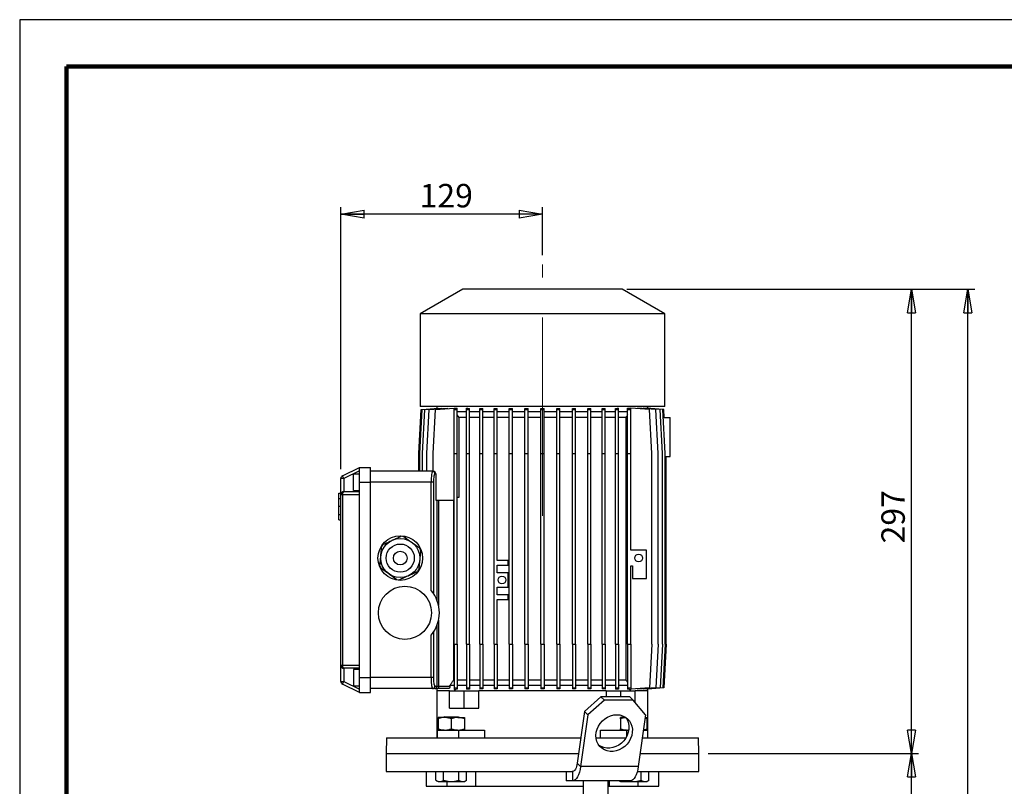
# Model space of a CAD drawing. Units: millimetres. Extents: x -4 to 213, y 0 to 297.
# Drawn here: x 0 to 105, y 215 to 297 of the extents above; entities that cross this region are included whole.
import ezdxf

# ---------------------------------------------------------------- set-up
doc = ezdxf.new("R2010")
doc.units = ezdxf.units.MM
doc.linetypes.add('CENTERX2', pattern=[20.32, 12.7, -2.54, 2.54, -2.54])
doc.layers.add('FORMAT', color=7, linetype='Continuous')
doc.styles.add('SLDTEXTSTYLE0', font='TXT', dxfattribs={"width": 0.605})
doc.dimstyles.new('SLDDIMSTYLE1', dxfattribs={"dimtxt": 2.5, "dimasz": 2.5, "dimexe": 0, "dimexo": 0.0625, "dimtad": 1, "dimlfac": 6, "dimrnd": 1e-09, "dimzin": 12, "dimdsep": 46, "dimtxsty": 'SLDTEXTSTYLE0', "dimblk1": 'CLOSED', "dimblk2": 'CLOSED', "dimsah": 1, "dimcen": 0.09, "dimadec": 0, "dimazin": 3, "dimtfac": 1, "dimtofl": 0, "dimtmove": 0, "dimatfit": 3, "dimldrblk": 'CLOSED', "dimfxl": 0, "dimfrac": 2, "dimtolj": 1, "dimtzin": 12, "dimarcsym": 0})
doc.dimstyles.new('SLDDIMSTYLE2', dxfattribs={"dimtxt": 2.5, "dimasz": 2.5, "dimexe": 0, "dimexo": 0.0625, "dimtad": 1, "dimdec": 0, "dimlfac": 6, "dimrnd": 1e-09, "dimzin": 12, "dimdsep": 46, "dimtxsty": 'SLDTEXTSTYLE0', "dimblk1": 'CLOSED', "dimblk2": 'CLOSED', "dimsah": 1, "dimcen": 0.09, "dimadec": 0, "dimazin": 3, "dimtfac": 1, "dimtdec": 0, "dimtofl": 0, "dimtmove": 0, "dimatfit": 3, "dimldrblk": 'CLOSED', "dimfxl": 0, "dimfrac": 2, "dimtolj": 1, "dimtzin": 12, "dimarcsym": 0})

# ---------------------------------------------------------------- blocks, each defined once
blk = doc.blocks.new('_Closed')
at = {"color": 0, "linetype": 'ByBlock', "lineweight": -2}
for p, q in [((-1, 0.166667), (0, 0)), ((-1, 0.166667), (-1, -0.166667)), ((0, 0), (-1, -0.166667)), ((0, 0), (-1, 0))]:
    blk.add_line(p, q, dxfattribs=at)
blk = doc.blocks.new('_D_2')
at = {"layer": 'FORMAT', "color": 7}
for p, q in [((73.42, 218.76), (95.86, 218.76)), ((95.11, 145.75), (95.11, 218.76)), ((73.08, 145.75), (95.86, 145.75))]:
    blk.add_line(p, q, dxfattribs=at)
at = {"layer": 'FORMAT', "color": 7, "xscale": 2.5, "yscale": 2.5}
for p, rotation in [((95.11, 218.76), 90.0000000000003), ((95.11, 145.75), 270.0000000000003)]:
    blk.add_blockref('_Closed', p, dxfattribs=dict(at, rotation=rotation))
at = {"layer": 'FORMAT', "color": 7, "insert": (91.89, 179.91), "char_height": 2.5, "attachment_point": 1, "rotation": 90, "style": 'SLDTEXTSTYLE0'}
blk.add_mtext('438', dxfattribs=at)
blk = doc.blocks.new('_D_3')
at = {"layer": 'FORMAT', "color": 7}
for p, q in [((65.25, 268.26), (95.86, 268.26)), ((95.11, 218.76), (95.11, 268.26)), ((73.42, 218.76), (95.86, 218.76))]:
    blk.add_line(p, q, dxfattribs=at)
at = {"layer": 'FORMAT', "color": 7, "xscale": 2.5, "yscale": 2.5}
for p, rotation in [((95.11, 268.26), 90.0000000000003), ((95.11, 218.76), 270.0000000000003)]:
    blk.add_blockref('_Closed', p, dxfattribs=dict(at, rotation=rotation))
at = {"layer": 'FORMAT', "color": 7, "insert": (91.89, 241.16), "char_height": 2.5, "attachment_point": 1, "rotation": 90, "style": 'SLDTEXTSTYLE0'}
blk.add_mtext('297', dxfattribs=at)
blk = doc.blocks.new('_D_4')
at = {"layer": 'FORMAT', "color": 7}
for p, q in [((34.25, 249.08), (34.25, 277.01)), ((55.75, 276.26), (34.25, 276.26)), ((55.75, 271.9), (55.75, 277.01))]:
    blk.add_line(p, q, dxfattribs=at)
at = {"layer": 'FORMAT', "color": 7, "xscale": 2.5, "yscale": 2.5, "rotation": 180.0000000000004}
blk.add_blockref('_Closed', (34.25, 276.26), dxfattribs=at)
at = {"layer": 'FORMAT', "color": 7, "xscale": 2.5, "yscale": 2.5}
blk.add_blockref('_Closed', (55.75, 276.26), dxfattribs=at)
at = {"layer": 'FORMAT', "color": 7, "insert": (42.65, 279.49), "char_height": 2.5, "attachment_point": 1, "style": 'SLDTEXTSTYLE0'}
blk.add_mtext('129', dxfattribs=at)
blk = doc.blocks.new('_D_7')
at = {"layer": 'FORMAT'}
for p, q in [((64.75, 268.26), (101.86, 268.26)), ((101.11, 145.75), (101.11, 268.26)), ((73.08, 145.75), (101.86, 145.75))]:
    blk.add_line(p, q, dxfattribs=at)
at = {"layer": 'FORMAT', "xscale": 2.5, "yscale": 2.5}
for p, rotation in [((101.11, 268.26), 90.0000000000004), ((101.11, 145.75), 270.0000000000004)]:
    blk.add_blockref('_Closed', p, dxfattribs=dict(at, rotation=rotation))
at = {"layer": 'FORMAT', "insert": (97.89, 204.66), "char_height": 2.5, "attachment_point": 1, "rotation": 90, "style": 'SLDTEXTSTYLE0'}
blk.add_mtext('735', dxfattribs=at)

msp = doc.modelspace()

# ---------------------------------------------------------------- linework, layer by layer
at = {"color": 7, "linetype": 'Continuous', "lineweight": 25}
for p, q in [((210, 297), (0, 297)), ((0, 297), (0, 0)), ((47.2508, 268.2624), (42.7008, 265.6355)), ((64.2508, 268.2624), (47.2508, 268.2624)), ((68.8008, 265.6355), (64.2508, 268.2624)), ((42.7008, 265.6355), (42.7008, 255.7624)), ((68.8008, 265.6355), (42.7008, 265.6355)), ((68.8008, 255.7624), (68.8008, 265.6355)), ((42.5724, 250.7624), (42.8224, 255.4291)), ((42.6686, 250.7624), (42.9186, 255.4291)), ((68.8008, 255.7624), (42.7008, 255.7624)), ((42.8224, 255.4291), (44.502, 255.5601)), ((42.9186, 255.4291), (44.6402, 255.5634)), ((42.9558, 250.7624), (43.2058, 255.4291)), ((43.2058, 255.4291), (45.0084, 255.5697)), ((43.4299, 250.7624), (43.6799, 255.4291)), ((43.6799, 255.4291), (45.6101, 255.5797)), ((44.0841, 250.7624), (44.3341, 255.4291)), ((44.3341, 255.4291), (46.3317, 255.5849)), ((44.5008, 255.7624), (44.5008, 255.56)), ((44.502, 255.5526), (44.502, 255.5601)), ((44.6402, 255.541), (44.6402, 255.5634)), ((45.0084, 255.5327), (45.0084, 255.5697)), ((45.6101, 255.5286), (45.6101, 255.5797)), ((46.3317, 255.5958), (46.4691, 255.5958)), ((46.3317, 255.4291), (46.3317, 255.5958)), ((46.3317, 255.4291), (46.665, 255.4291)), ((46.3317, 250.7624), (46.3317, 255.4291)), ((46.665, 255.4291), (46.665, 255.5807)), ((46.665, 250.7624), (46.665, 255.4291)), ((47.6311, 255.1791), (46.665, 255.1791)), ((47.6311, 255.4291), (47.6311, 255.5778)), ((47.6311, 250.7624), (47.6311, 255.4291)), ((47.6311, 255.4291), (47.9644, 255.4291)), ((47.9644, 255.4291), (47.9644, 255.5597)), ((47.9644, 250.7624), (47.9644, 255.4291)), ((49.0601, 255.1791), (47.9644, 255.1791)), ((49.0601, 255.4291), (49.0601, 255.5598)), ((49.0601, 250.7624), (49.0601, 255.4291)), ((49.0601, 255.4291), (49.3934, 255.4291)), ((49.3934, 255.4291), (49.3934, 255.5469)), ((49.3934, 250.7624), (49.3934, 255.4291)), ((50.5955, 255.1791), (49.3934, 255.1791)), ((50.5955, 255.4291), (50.5955, 255.5479)), ((50.5955, 250.7624), (50.5955, 255.4291)), ((50.5955, 255.4291), (50.9289, 255.4291)), ((50.9289, 255.4291), (50.9289, 255.5389)), ((50.9289, 250.7624), (50.9289, 255.4291)), ((52.2123, 255.1791), (50.9289, 255.1791)), ((52.2123, 255.4291), (52.2123, 255.54)), ((52.2123, 250.7624), (52.2123, 255.4291)), ((52.2123, 255.4291), (52.5456, 255.4291)), ((52.5456, 255.4291), (52.5456, 255.5343)), ((52.5456, 250.7624), (52.5456, 255.4291)), ((53.884, 255.1791), (52.5456, 255.1791)), ((53.884, 255.4291), (53.884, 255.5351)), ((53.884, 255.4291), (54.2173, 255.4291)), ((53.884, 250.7624), (53.884, 255.4291)), ((54.2173, 255.4291), (54.2173, 255.5323)), ((54.2173, 250.7624), (54.2173, 255.4291)), ((55.5834, 255.1791), (54.2173, 255.1791)), ((55.5834, 255.4291), (55.5834, 255.5325)), ((55.5834, 250.7624), (55.5834, 255.4291)), ((55.5834, 255.4291), (55.9167, 255.4291)), ((55.9167, 255.4291), (55.9167, 255.5325)), ((55.9167, 250.7624), (55.9167, 255.4291)), ((57.2827, 255.1791), (55.9167, 255.1791)), ((57.2827, 255.4291), (57.2827, 255.5322)), ((57.2827, 250.7624), (57.2827, 255.4291)), ((57.2827, 255.4291), (57.6161, 255.4291)), ((57.6161, 255.4291), (57.6161, 255.535)), ((57.6161, 250.7624), (57.6161, 255.4291)), ((58.9544, 255.1791), (57.6161, 255.1791)), ((58.9544, 255.4291), (58.9544, 255.5342)), ((58.9544, 255.4291), (59.2877, 255.4291)), ((58.9544, 250.7624), (58.9544, 255.4291)), ((59.2877, 255.4291), (59.2877, 255.5399)), ((59.2877, 250.7624), (59.2877, 255.4291)), ((60.571, 255.1791), (59.2877, 255.1791)), ((60.571, 255.4291), (60.571, 255.5388)), ((60.571, 255.4291), (60.9043, 255.4291)), ((60.571, 250.7624), (60.571, 255.4291)), ((60.9043, 255.4291), (60.9043, 255.5478)), ((60.9043, 250.7624), (60.9043, 255.4291)), ((62.1062, 255.1791), (60.9043, 255.1791)), ((62.1062, 255.4291), (62.1062, 255.5467)), ((62.1062, 250.7624), (62.1062, 255.4291)), ((62.1062, 255.4291), (62.4395, 255.4291)), ((62.4395, 255.4291), (62.4395, 255.5596)), ((62.4395, 250.7624), (62.4395, 255.4291)), ((63.535, 255.1791), (62.4395, 255.1791)), ((63.535, 255.4291), (63.535, 255.5595)), ((63.535, 255.4291), (63.8684, 255.4291)), ((63.535, 250.7624), (63.535, 255.4291)), ((63.8684, 255.4291), (63.8684, 255.5776)), ((63.8684, 250.7624), (63.8684, 255.4291)), ((64.8341, 255.1791), (63.8684, 255.1791)), ((64.8341, 255.4291), (64.8341, 255.5804)), ((64.8341, 250.7624), (64.8341, 255.4291)), ((64.8341, 255.4291), (65.1674, 255.4291)), ((65.0341, 255.5958), (65.1674, 255.5958)), ((65.1674, 255.4291), (65.1674, 255.5958)), ((67.1674, 255.4291), (65.1674, 255.5851)), ((65.1674, 250.7624), (65.1674, 255.4291)), ((65.8914, 255.5797), (65.8914, 255.5286)), ((67.8216, 255.4291), (65.8914, 255.5797)), ((66.4931, 255.5697), (66.4931, 255.5327)), ((68.2957, 255.4291), (66.4931, 255.5697)), ((66.8614, 255.5634), (66.8614, 255.541)), ((68.583, 255.4291), (66.8614, 255.5634)), ((66.9995, 255.5601), (66.9995, 255.5526)), ((68.6792, 255.4291), (66.9995, 255.5601)), ((67.0008, 255.56), (67.0008, 255.7624)), ((67.4174, 250.7624), (67.1674, 255.4291)), ((68.0716, 250.7624), (67.8216, 255.4291)), ((68.5457, 250.7624), (68.2957, 255.4291)), ((68.833, 250.7624), (68.583, 255.4291)), ((68.7238, 254.5958), (68.6792, 255.4291)), ((46.8591, 254.5958), (46.665, 254.8733)), ((47.6311, 254.5958), (46.8591, 254.5958)), ((46.8591, 246.0982), (46.8591, 254.5958)), ((49.0601, 254.5958), (47.9644, 254.5958)), ((50.5955, 254.5958), (49.3934, 254.5958)), ((52.2123, 254.5958), (50.9289, 254.5958)), ((53.884, 254.5958), (52.5456, 254.5958)), ((55.5834, 254.5958), (54.2173, 254.5958)), ((57.2827, 254.5958), (55.9167, 254.5958)), ((58.9544, 254.5958), (57.6161, 254.5958)), ((60.571, 254.5958), (59.2877, 254.5958)), ((62.1062, 254.5958), (60.9043, 254.5958)), ((63.535, 254.5958), (62.4395, 254.5958)), ((64.6425, 254.5958), (63.8684, 254.5958)), ((64.6425, 254.5958), (64.6425, 226.5958)), ((68.6276, 254.5958), (69.3841, 254.5958)), ((69.3841, 250.4291), (69.3841, 254.5958)), ((42.5724, 248.8458), (42.5724, 250.7624)), ((42.6686, 248.8458), (42.6686, 250.7624)), ((42.9558, 248.8458), (42.9558, 250.7624)), ((43.4299, 248.8458), (43.4299, 250.7624)), ((44.0841, 248.8458), (44.0841, 250.7624)), ((46.3317, 250.7624), (46.665, 250.7624)), ((46.3317, 230.4291), (46.3317, 250.7624)), ((46.665, 230.4291), (46.665, 250.7624)), ((47.6311, 250.7624), (47.9644, 250.7624)), ((47.6311, 230.4291), (47.6311, 250.7624)), ((47.9644, 230.4291), (47.9644, 250.7624)), ((49.0601, 250.7624), (49.3934, 250.7624)), ((49.0601, 230.4291), (49.0601, 250.7624)), ((49.3934, 230.4291), (49.3934, 250.7624)), ((50.5955, 250.7624), (50.9289, 250.7624)), ((50.5955, 230.4291), (50.5955, 250.7624)), ((50.9289, 239.3458), (50.9289, 250.7624)), ((52.2123, 250.7624), (52.5456, 250.7624)), ((52.2123, 230.4291), (52.2123, 250.7624)), ((52.5456, 230.4291), (52.5456, 250.7624)), ((53.884, 250.7624), (54.2173, 250.7624)), ((53.884, 230.4291), (53.884, 250.7624)), ((54.2173, 230.4291), (54.2173, 250.7624)), ((55.5834, 250.7624), (55.9167, 250.7624)), ((55.5834, 230.4291), (55.5834, 250.7624)), ((55.9167, 230.4291), (55.9167, 250.7624)), ((57.2827, 250.7624), (57.6161, 250.7624)), ((57.2827, 230.4291), (57.2827, 250.7624)), ((57.6161, 230.4291), (57.6161, 250.7624)), ((58.9544, 250.7624), (59.2877, 250.7624)), ((58.9544, 230.4291), (58.9544, 250.7624)), ((59.2877, 230.4291), (59.2877, 250.7624)), ((60.571, 250.7624), (60.9043, 250.7624)), ((60.571, 230.4291), (60.571, 250.7624)), ((60.9043, 230.4291), (60.9043, 250.7624)), ((62.1062, 250.7624), (62.4395, 250.7624)), ((62.1062, 230.4291), (62.1062, 250.7624)), ((62.4395, 230.4291), (62.4395, 250.7624)), ((63.535, 250.7624), (63.8684, 250.7624)), ((63.535, 230.4291), (63.535, 250.7624)), ((63.8684, 230.4291), (63.8684, 250.7624)), ((64.8341, 250.7624), (65.1674, 250.7624)), ((64.8341, 230.4291), (64.8341, 250.7624)), ((65.1674, 240.4317), (65.1674, 250.7624)), ((67.4174, 230.4291), (67.4174, 250.7624)), ((68.0716, 230.4291), (68.0716, 250.7624)), ((68.5457, 230.4291), (68.5457, 250.7624)), ((68.833, 230.4291), (68.833, 250.7624)), ((68.833, 250.4291), (69.3841, 250.4291)), ((68.9292, 230.4291), (68.9292, 250.4291)), ((34.438, 248.3783), (36.2508, 249.2624)), ((36.2508, 248.8915), (34.5841, 248.0787)), ((36.2508, 249.2624), (37.4174, 249.2624)), ((36.2508, 247.6791), (36.2508, 249.2624)), ((37.4174, 247.6791), (37.4174, 249.2624)), ((34.5841, 248.0787), (34.2508, 248.0787)), ((34.2508, 246.3458), (34.2508, 248.0787)), ((34.5841, 248.0787), (34.438, 248.3783)), ((34.5841, 248.0787), (34.5841, 246.6791)), ((36.2508, 248.5541), (35.5841, 248.5541)), ((35.5841, 246.8041), (35.5841, 248.5541)), ((44.036, 248.8458), (37.4174, 248.8458)), ((44.036, 248.8458), (44.1094, 248.8458)), ((44.3633, 248.5958), (44.2822, 248.5958)), ((44.3633, 248.5958), (44.3633, 245.7641)), ((35.5841, 246.8041), (36.2508, 246.8041)), ((36.2508, 246.3458), (36.2508, 247.6791)), ((36.2508, 247.6791), (37.4174, 247.6791)), ((37.4174, 226.8458), (37.4174, 247.6791)), ((43.8743, 247.6791), (37.4174, 247.6791)), ((43.8743, 236.1413), (43.8743, 247.6791)), ((44.1205, 247.6791), (43.8743, 247.6791)), ((44.1205, 247.6791), (44.1205, 235.8178)), ((34.0508, 245.9474), (34.0258, 245.9474)), ((34.0508, 245.9359), (34.0258, 245.9359)), ((34.0508, 245.9213), (34.0258, 245.9213)), ((34.0508, 245.9763), (34.0508, 246.5027)), ((34.0508, 246.5027), (34.2508, 246.5027)), ((34.0508, 245.9471), (34.2508, 245.9471)), ((34.438, 246.3458), (34.2508, 246.3458)), ((34.2508, 228.1791), (34.2508, 246.3458)), ((36.2508, 246.3458), (34.438, 246.3458)), ((34.438, 246.3458), (34.438, 228.1791)), ((34.5841, 246.6791), (36.2508, 246.6791)), ((36.2508, 228.1791), (36.2508, 246.3458)), ((44.3633, 245.7641), (46.3317, 245.7641)), ((44.5026, 235.0884), (44.5026, 245.7641)), ((44.6667, 245.7641), (44.6667, 234.5429)), ((46.2664, 245.7641), (46.2664, 226.5958)), ((46.665, 246.0982), (46.8591, 246.0982)), ((34.0508, 245.1326), (34.2508, 245.1326)), ((34.0258, 244.2721), (34.0508, 244.2721)), ((34.0258, 244.2607), (34.0508, 244.2607)), ((34.0508, 244.0954), (34.0258, 244.0954)), ((34.0258, 243.6902), (34.0508, 243.6902)), ((34.0508, 244.2568), (34.2508, 244.2568)), ((34.0508, 244.2455), (34.2508, 244.2455)), ((34.0508, 243.6902), (34.0508, 244.2163)), ((34.0508, 243.6902), (34.2508, 243.6902)), ((66.8341, 240.4317), (65.1674, 240.4317)), ((66.8341, 237.4317), (66.8341, 240.4317)), ((52.0955, 239.3458), (50.9289, 239.3458)), ((50.9289, 238.8458), (52.0955, 238.8458)), ((50.9289, 238.0124), (50.9289, 238.8458)), ((52.0955, 238.8458), (52.0955, 239.3458)), ((65.1674, 230.4291), (65.1674, 238.7651)), ((65.1674, 238.7651), (65.3341, 238.7651)), ((65.3341, 238.7651), (65.3341, 237.4317)), ((52.0955, 238.0124), (50.9289, 238.0124)), ((52.0955, 236.5124), (52.0955, 238.0124)), ((65.3341, 237.4317), (66.8341, 237.4317)), ((50.9289, 235.6791), (50.9289, 236.5124)), ((50.9289, 236.5124), (52.0955, 236.5124)), ((52.0955, 235.6791), (50.9289, 235.6791)), ((52.0955, 235.1791), (52.0955, 235.6791)), ((50.9289, 235.1791), (52.0955, 235.1791)), ((50.9289, 230.4291), (50.9289, 235.1791)), ((44.5026, 225.9291), (44.5026, 232.4364)), ((44.6667, 232.9819), (44.6667, 225.9291)), ((43.8743, 226.8458), (43.8743, 231.3835)), ((44.1205, 231.707), (44.1205, 226.8458)), ((46.3317, 230.4291), (46.665, 230.4291)), ((46.3317, 230.4291), (46.3317, 225.7624)), ((46.665, 230.4291), (46.665, 225.7624)), ((47.6311, 230.4291), (47.9644, 230.4291)), ((47.6311, 230.4291), (47.6311, 225.7624)), ((47.9644, 230.4291), (47.9644, 225.7624)), ((49.0601, 230.4291), (49.0601, 225.7624)), ((49.0601, 230.4291), (49.3934, 230.4291)), ((49.3934, 230.4291), (49.3934, 225.7624)), ((50.5955, 230.4291), (50.5955, 225.7624)), ((50.5955, 230.4291), (50.9289, 230.4291)), ((50.9289, 230.4291), (50.9289, 225.7624)), ((52.2123, 230.4291), (52.2123, 225.7624)), ((52.2123, 230.4291), (52.5456, 230.4291)), ((52.5456, 230.4291), (52.5456, 225.7624)), ((53.884, 230.4291), (54.2173, 230.4291)), ((53.884, 230.4291), (53.884, 225.7624)), ((54.2173, 230.4291), (54.2173, 225.7624)), ((55.5834, 230.4291), (55.5834, 225.7624)), ((55.5834, 230.4291), (55.9167, 230.4291)), ((55.9167, 230.4291), (55.9167, 225.7624)), ((57.2827, 230.4291), (57.6161, 230.4291)), ((57.2827, 230.4291), (57.2827, 225.7624)), ((57.6161, 230.4291), (57.6161, 225.7624)), ((58.9544, 230.4291), (58.9544, 225.7624)), ((58.9544, 230.4291), (59.2877, 230.4291)), ((59.2877, 230.4291), (59.2877, 225.7624)), ((60.571, 230.4291), (60.9043, 230.4291)), ((60.571, 230.4291), (60.571, 225.7624)), ((60.9043, 230.4291), (60.9043, 225.7624)), ((62.1062, 230.4291), (62.1062, 225.7624)), ((62.1062, 230.4291), (62.4395, 230.4291)), ((62.4395, 230.4291), (62.4395, 225.7624)), ((63.535, 230.4291), (63.8684, 230.4291)), ((63.535, 230.4291), (63.535, 225.7624)), ((63.8684, 230.4291), (63.8684, 225.7624)), ((64.8341, 230.4291), (64.8341, 225.7624)), ((64.8341, 230.4291), (65.1674, 230.4291)), ((65.1674, 230.4291), (65.1674, 225.7624)), ((67.4174, 230.4291), (67.1674, 225.7624)), ((68.0716, 230.4291), (67.8216, 225.7624)), ((68.5457, 230.4291), (68.2957, 225.7624)), ((68.833, 230.4291), (68.583, 225.7624)), ((68.9292, 230.4291), (68.6792, 225.7624)), ((34.2508, 228.1791), (34.438, 228.1791)), ((34.2508, 226.4462), (34.2508, 228.1791)), ((34.438, 228.1791), (36.2508, 228.1791)), ((36.2508, 226.8458), (36.2508, 228.1791)), ((36.2508, 227.8458), (34.5841, 227.8458)), ((34.5841, 227.8458), (34.5841, 226.4462)), ((36.2508, 227.7208), (35.5841, 227.7208)), ((35.5841, 227.7208), (35.5841, 225.9708)), ((36.2508, 226.8458), (37.4174, 226.8458)), ((36.2508, 225.2624), (36.2508, 226.8458)), ((37.4174, 225.2624), (37.4174, 226.8458)), ((43.8743, 226.8458), (37.4174, 226.8458)), ((44.1205, 226.8458), (43.8743, 226.8458)), ((34.2508, 226.4462), (34.5841, 226.4462)), ((34.438, 226.1466), (34.5841, 226.4462)), ((36.2508, 225.2624), (34.438, 226.1466)), ((34.5841, 226.4462), (36.2508, 225.6333)), ((35.5841, 225.9708), (36.2508, 225.9708)), ((44.2822, 225.9291), (44.5026, 225.9291)), ((44.5026, 225.9291), (44.6667, 225.9291)), ((44.6667, 225.9291), (44.6667, 225.6791)), ((44.6667, 225.9291), (45.8845, 225.9291)), ((45.8845, 225.9291), (45.8845, 226.0124)), ((46.3317, 226.0124), (45.8845, 226.0124)), ((46.3317, 226.5958), (46.2664, 226.5958)), ((46.3317, 225.7624), (46.665, 225.7624)), ((46.3317, 225.7624), (46.3317, 225.5958)), ((47.6311, 226.5958), (46.665, 226.5958)), ((47.6311, 226.0124), (46.665, 226.0124)), ((46.665, 225.7624), (46.665, 225.6108)), ((47.6311, 225.7624), (47.9644, 225.7624)), ((47.6311, 225.7624), (47.6311, 225.6137)), ((49.0601, 226.5958), (47.9644, 226.5958)), ((49.0601, 226.0124), (47.9644, 226.0124)), ((47.9644, 225.7624), (47.9644, 225.6318)), ((49.0601, 225.7624), (49.3934, 225.7624)), ((49.0601, 225.7624), (49.0601, 225.6317)), ((50.5955, 226.5958), (49.3934, 226.5958)), ((50.5955, 226.0124), (49.3934, 226.0124)), ((49.3934, 225.7624), (49.3934, 225.6446)), ((50.5955, 225.7624), (50.9289, 225.7624)), ((50.5955, 225.7624), (50.5955, 225.6436)), ((52.2123, 226.5958), (50.9289, 226.5958)), ((52.2123, 226.0124), (50.9289, 226.0124)), ((50.9289, 225.7624), (50.9289, 225.6526)), ((52.2123, 225.7624), (52.5456, 225.7624)), ((52.2123, 225.7624), (52.2123, 225.6515)), ((53.884, 226.5958), (52.5456, 226.5958)), ((53.884, 226.0124), (52.5456, 226.0124)), ((52.5456, 225.7624), (52.5456, 225.6572)), ((53.884, 225.7624), (54.2173, 225.7624)), ((53.884, 225.7624), (53.884, 225.6564)), ((55.5834, 226.5958), (54.2173, 226.5958)), ((55.5834, 226.0124), (54.2173, 226.0124)), ((54.2173, 225.7624), (54.2173, 225.6592)), ((55.5834, 225.7624), (55.9167, 225.7624)), ((55.5834, 225.7624), (55.5834, 225.659)), ((57.2827, 226.5958), (55.9167, 226.5958)), ((57.2827, 226.0124), (55.9167, 226.0124)), ((55.9167, 225.7624), (55.9167, 225.659)), ((57.2827, 225.7624), (57.6161, 225.7624)), ((57.2827, 225.7624), (57.2827, 225.6593)), ((58.9544, 226.5958), (57.6161, 226.5958)), ((58.9544, 226.0124), (57.6161, 226.0124)), ((57.6161, 225.7624), (57.6161, 225.6565)), ((58.9544, 225.7624), (59.2877, 225.7624)), ((58.9544, 225.7624), (58.9544, 225.6573)), ((60.571, 226.5958), (59.2877, 226.5958)), ((60.571, 226.0124), (59.2877, 226.0124)), ((59.2877, 225.7624), (59.2877, 225.6516)), ((60.571, 225.7624), (60.9043, 225.7624)), ((60.571, 225.7624), (60.571, 225.6527)), ((62.1062, 226.5958), (60.9043, 226.5958)), ((62.1062, 226.0124), (60.9043, 226.0124)), ((60.9043, 225.7624), (60.9043, 225.6437)), ((62.1062, 225.7624), (62.4395, 225.7624)), ((62.1062, 225.7624), (62.1062, 225.6448)), ((63.535, 226.5958), (62.4395, 226.5958)), ((63.535, 226.0124), (62.4395, 226.0124)), ((62.4395, 225.7624), (62.4395, 225.6319)), ((63.535, 225.7624), (63.8684, 225.7624)), ((63.535, 225.7624), (63.535, 225.632)), ((64.6425, 226.5958), (63.8684, 226.5958)), ((64.8341, 226.0124), (63.8684, 226.0124)), ((63.8684, 225.7624), (63.8684, 225.6139)), ((64.8341, 225.7624), (65.1674, 225.7624)), ((64.8341, 225.7624), (64.8341, 225.6111)), ((65.1674, 225.7624), (65.1674, 225.5958)), ((67.1674, 225.7624), (65.1674, 225.6064)), ((67.8216, 225.7624), (65.8914, 225.6118)), ((68.2957, 225.7624), (66.4931, 225.6218)), ((68.583, 225.7624), (66.8614, 225.6281)), ((68.6792, 225.7624), (66.9995, 225.6314)), ((36.2508, 225.2624), (37.4174, 225.2624)), ((44.036, 225.6791), (37.4174, 225.6791)), ((44.2564, 225.6791), (44.036, 225.6791)), ((44.6667, 225.6791), (44.2564, 225.6791)), ((44.5008, 225.6791), (44.5008, 225.4291)), ((44.5008, 225.4291), (44.5008, 220.4291)), ((45.8513, 225.4291), (44.5008, 225.4291)), ((45.7516, 225.6791), (44.6667, 225.6791)), ((45.8513, 223.5958), (45.8513, 225.4291)), ((45.8513, 225.4291), (47.3833, 225.4291)), ((46.3317, 225.5958), (46.4691, 225.5958)), ((47.3833, 223.5958), (47.3833, 225.4291)), ((47.3833, 225.4291), (48.975, 225.4291)), ((62.5266, 225.4291), (48.975, 225.4291)), ((48.975, 223.5958), (48.975, 225.4291)), ((60.2329, 223.2355), (61.9905, 224.8016)), ((61.9905, 224.8016), (62.353, 224.4596)), ((65.0658, 224.8016), (61.9905, 224.8016)), ((62.5266, 225.4291), (62.5266, 224.8016)), ((62.5266, 225.4291), (64.1182, 225.4291)), ((64.1182, 224.8016), (64.1182, 225.4291)), ((64.1182, 225.4291), (65.6503, 225.4291)), ((65.0341, 225.5958), (65.1674, 225.5958)), ((65.4283, 224.4596), (65.0658, 224.8016)), ((67.0008, 225.4291), (65.6503, 225.4291)), ((65.6503, 224.1958), (65.6503, 225.4291)), ((65.8914, 225.6629), (65.8914, 225.6118)), ((66.4931, 225.6588), (66.4931, 225.6218)), ((66.8614, 225.6505), (66.8614, 225.6281)), ((66.9995, 225.6389), (66.9995, 225.6314)), ((67.0008, 225.4291), (67.0008, 225.6315)), ((67.0008, 220.4291), (67.0008, 225.4291)), ((62.353, 224.4596), (60.5955, 222.8934)), ((65.4283, 224.4596), (62.353, 224.4596)), ((66.746, 222.8934), (65.4283, 224.4596)), ((45.2947, 222.6791), (45.2114, 222.5958)), ((45.2947, 222.6791), (46.7614, 222.6791)), ((45.8513, 223.5958), (47.3833, 223.5958)), ((46.8447, 222.5958), (46.7614, 222.6791)), ((47.3833, 223.5958), (48.975, 223.5958)), ((60.2329, 223.2355), (59.4589, 217.7231)), ((60.5955, 222.8934), (59.8214, 217.381)), ((60.5955, 222.8934), (60.2329, 223.2355)), ((66.746, 222.8934), (65.972, 217.381)), ((45.3197, 222.5958), (44.6114, 222.5958)), ((44.6114, 222.4692), (44.6114, 221.3889)), ((46.7364, 222.5958), (45.3197, 222.5958)), ((46.0281, 222.4692), (46.0281, 221.3889)), ((46.7364, 222.5958), (47.4447, 222.5958)), ((47.4447, 222.4692), (47.4447, 221.3889)), ((64.6568, 222.5958), (64.0568, 222.5958)), ((64.0568, 222.4692), (64.0568, 221.3889)), ((66.8902, 222.4692), (66.6937, 222.5212)), ((66.7042, 222.5958), (66.8902, 222.5958)), ((66.8902, 222.4692), (66.8902, 221.3889)), ((44.5281, 221.2624), (44.5281, 220.4291)), ((44.5281, 221.2624), (46.7781, 221.2624)), ((46.7781, 221.2624), (46.7781, 220.4291)), ((46.7781, 221.2624), (49.5779, 221.2624)), ((49.5779, 221.2624), (49.5779, 220.4291)), ((61.9236, 220.4291), (61.9236, 221.2624)), ((61.9236, 221.2624), (64.7235, 221.2624)), ((64.7235, 221.2624), (64.9531, 221.2624)), ((66.517, 221.2624), (66.9735, 221.2624)), ((66.9735, 220.4291), (66.9735, 221.2624)), ((39.1132, 220.4291), (39.0841, 218.7624)), ((39.1132, 220.4291), (59.8388, 220.4291)), ((61.4681, 220.4291), (64.6462, 220.4291)), ((66.4, 220.4291), (72.3883, 220.4291)), ((72.4174, 218.7624), (72.3883, 220.4291)), ((39.0841, 218.7624), (39.0841, 216.8458)), ((39.0841, 218.7624), (59.6048, 218.7624)), ((66.1659, 218.7624), (67.5359, 218.7624)), ((66.1659, 218.7624), (72.4174, 218.7624)), ((67.5359, 218.7624), (72.4174, 218.7624)), ((72.4174, 216.8458), (72.4174, 218.7624)), ((59.4589, 217.7231), (59.8214, 217.381)), ((65.972, 217.381), (59.8214, 217.381)), ((39.0841, 216.8458), (58.9254, 216.8458)), ((43.3341, 216.8458), (43.3341, 215.2624)), ((44.3922, 215.9056), (44.3922, 216.8458)), ((45.2101, 215.9056), (45.2101, 216.8458)), ((46.846, 215.9056), (46.846, 216.8458)), ((47.6639, 215.9056), (47.6639, 216.8458)), ((48.6537, 215.2624), (48.6537, 216.8458)), ((58.2877, 216.8458), (58.2877, 215.8458)), ((58.9755, 216.8458), (58.9254, 216.8458)), ((58.9755, 215.8458), (58.9755, 216.8458)), ((65.8648, 216.8458), (67.5359, 216.8458)), ((66.2914, 215.9056), (66.2914, 216.8458)), ((67.1093, 215.9056), (67.1093, 216.8458)), ((67.5359, 216.8458), (72.4174, 216.8458)), ((68.1674, 215.2624), (68.1674, 216.8458)), ((43.3341, 215.2624), (45.5623, 215.2624)), ((44.3922, 215.9056), (44.6114, 215.7791)), ((44.6114, 215.7791), (44.8012, 215.7791)), ((44.8012, 215.7791), (46.0281, 215.7791)), ((45.5623, 215.7791), (45.5623, 215.2624)), ((45.5623, 215.2624), (45.7138, 215.2624)), ((45.7138, 215.2624), (48.6537, 215.2624)), ((46.0281, 215.7791), (47.2549, 215.7791)), ((47.2549, 215.7791), (47.4447, 215.7791)), ((47.4447, 215.7791), (47.6639, 215.9056)), ((48.6537, 215.2624), (60.0939, 215.2624)), ((58.9755, 215.8458), (58.2877, 215.8458)), ((65.126, 215.8458), (58.9755, 215.8458)), ((60.0939, 215.8458), (60.0939, 214.2458)), ((62.7606, 214.2458), (62.7606, 215.8458)), ((62.7606, 215.2624), (62.8478, 215.2624)), ((62.8478, 215.8458), (62.8478, 215.2624)), ((62.8478, 215.2624), (65.7877, 215.2624)), ((63.9414, 215.8458), (64.0568, 215.7791)), ((64.0568, 215.7791), (64.2466, 215.7791)), ((64.2466, 215.7791), (65.4735, 215.7791)), ((64.9529, 215.8458), (65.4735, 215.7791)), ((65.4735, 215.7791), (66.7004, 215.7791)), ((65.7877, 215.2624), (65.9393, 215.2624)), ((65.9393, 215.2624), (65.9393, 215.7791)), ((65.9393, 215.2624), (68.1674, 215.2624)), ((66.7004, 215.7791), (66.8902, 215.7791)), ((66.8902, 215.7791), (67.1093, 215.9056))]:
    msp.add_line(p, q, dxfattribs=at)
at = {"color": 7, "linetype": 'Continuous', "lineweight": 140}
for p, q in [((205, 292), (5, 292)), ((5, 292), (5, 5))]:
    msp.add_line(p, q, dxfattribs=at)
at = {"color": 8, "linetype": 'Continuous', "lineweight": 25}
msp.add_line((64.7235, 221.2624), (64.7235, 220.5653), dxfattribs=at)
at = {"color": 7, "linetype": 'Continuous', "lineweight": 25, "flags": 128}
for points in [[(34.438, 246.3458), (34.4408, 246.4108), (34.4491, 246.4733), (34.4626, 246.5309), (34.4808, 246.5815), (34.5029, 246.6229), (34.5282, 246.6537), (34.5556, 246.6727), (34.5841, 246.6791)], [(34.5841, 227.8458), (34.5556, 227.8522), (34.5282, 227.8711), (34.5029, 227.9019), (34.4808, 227.9434), (34.4626, 227.9939), (34.4491, 228.0515), (34.4408, 228.1141), (34.438, 228.1791)], [(63.6707, 222.8934), (63.9916, 222.8653), (64.2953, 222.7816), (64.5732, 222.6448), (64.8172, 222.4589), (65.0203, 222.2292), (65.1766, 221.9622), (65.2818, 221.6657), (65.3327, 221.3482), (65.3278, 221.0188), (65.2674, 220.6871), (65.1531, 220.3625), (64.9883, 220.0544), (64.7777, 219.7716), (64.5273, 219.5224), (64.2444, 219.3138), (63.937, 219.1518), (63.6141, 219.0412), (63.2849, 218.9851), (62.9589, 218.9851), (62.6455, 219.0412), (62.3536, 219.1518), (62.0918, 219.3138), (61.8674, 219.5224), (61.687, 219.7716), (61.5558, 220.0544), (61.4775, 220.3625), (61.4544, 220.6871), (61.4872, 221.0188), (61.5748, 221.3482), (61.7149, 221.6657), (61.9033, 221.9622), (62.1346, 222.2292), (62.4022, 222.4589), (62.6984, 222.6448), (63.0147, 222.7816), (63.3419, 222.8653), (63.6707, 222.8934)], [(64.6396, 222.5958), (64.6577, 222.5712), (64.8141, 222.3042), (64.9192, 222.0077), (64.9701, 221.6902), (64.9653, 221.3609), (64.9049, 221.0291), (64.7906, 220.7045), (64.6258, 220.3964), (64.4152, 220.1137), (64.1648, 219.8644), (63.8818, 219.6558), (63.5745, 219.4939), (63.2516, 219.3832), (62.9224, 219.3271), (62.5964, 219.3271), (62.283, 219.3832), (61.9911, 219.4939), (61.7986, 219.6059)], [(59.4589, 217.7231), (59.4265, 217.5378), (59.3836, 217.3674), (59.3312, 217.2159), (59.2705, 217.0869), (59.203, 216.9833), (59.1302, 216.9075), (59.0537, 216.8613), (58.9755, 216.8458)], [(59.8214, 217.381), (59.7647, 217.0568), (59.6897, 216.7586), (59.598, 216.4936), (59.4918, 216.2677), (59.3736, 216.0864), (59.2462, 215.9537), (59.1124, 215.8729), (58.9755, 215.8458)], [(65.972, 217.381), (65.9153, 217.0568), (65.8402, 216.7586), (65.7485, 216.4936), (65.6424, 216.2677), (65.5242, 216.0864), (65.3967, 215.9537), (65.263, 215.8729), (65.126, 215.8458)]]:
    msp.add_lwpolyline(points, dxfattribs=at)
at = {"color": 7, "linetype": 'Continuous', "lineweight": 25}
for centre, radius in [((40.5841, 239.5958), 2.375), ((40.5841, 239.5958), 2.0833), ((40.5841, 239.5958), 1.5), ((40.5841, 239.5958), 0.7333), ((66.0008, 239.5984), 0.4167), ((51.4289, 237.2624), 0.4167), ((41.0841, 233.7624), 2.8333)]:
    msp.add_circle(centre, radius, dxfattribs=at)
for centre, radius, start, end in [((34.5841, 248.0787), 0.3333, 116, 180), ((44.0341, 248.5976), 0.2481, 359.564808, 89.558095), ((34.5841, 246.3458), 0.3333, 90, 180), ((40.5841, 239.5958), 2.3223, 80.731375, 88.290785), ((40.5841, 239.5958), 2.3223, 140.731375, 148.290785), ((40.5841, 239.5958), 2.3223, 20.731375, 28.290785), ((40.5841, 239.5958), 2.3223, 200.731375, 208.290785), ((40.5841, 239.5958), 2.3223, 320.731375, 328.290785), ((40.5841, 239.5958), 2.3223, 260.731375, 268.290785), ((41.0841, 233.7624), 3.6667, 319.549828, 40.450172), ((34.5841, 228.1791), 0.3333, 180, 270), ((34.5841, 226.4462), 0.3333, 180, 244), ((44.0341, 225.9272), 0.2481, 270.441905, 0.435192), ((44.2545, 225.9272), 0.2481, 270.441905, 0.435192)]:
    msp.add_arc(centre, radius, start, end, dxfattribs=at)
for centre, major_axis, ratio, start_param, end_param in [((55.7508, 255.9418), (11.25, 0), 0.05443256, 3.74211727, 3.77228091), ((55.7508, 256.0017), (11.25, 0), 0.05443256, 3.90605781, 3.94796269), ((55.7508, 256.0521), (11.25, 0), 0.05443256, 4.07546359, 4.11183833), ((55.7508, 256.0922), (11.25, 0), 0.05443256, 4.23636942, 4.26942942), ((55.7508, 256.1213), (11.25, 0), 0.05443256, 4.39242326, 4.4234823), ((55.7508, 256.1389), (11.25, 0), 0.05443256, 4.54567994, 4.57565502), ((55.7508, 256.1448), (11.25, 0), 0.05443256, 4.69750807, 4.72713878), ((55.7508, 256.1389), (11.25, 0), 0.05443256, 4.84898817, 4.87896263), ((55.7508, 256.1212), (11.25, 0), 0.05443256, 5.00114881, 5.03220641), ((55.7508, 256.0921), (11.25, 0), 0.05443256, 5.15517953, 5.18823674), ((55.7508, 256.052), (11.25, 0), 0.05443256, 5.31273461, 5.34910397), ((55.7508, 256.0016), (11.25, 0), 0.05443256, 5.47655229, 5.51844591), ((55.7508, 255.9417), (11.25, 0), 0.05443256, 5.65213352, 5.68291108), ((44.036, 247.6791), (0, 1.1667), 0.13854263, 0, 1.57079633), ((44.1094, 248.5958), (0.2539, 0), 0.98480775, 0, 1.57079633), ((44.2822, 247.6791), (0, 0.9167), 0.17632698, 0, 1.57079633), ((44.036, 226.8458), (0, 1.1667), 0.13854263, 1.57079633, 3.14159265), ((44.2822, 226.8458), (0, 0.9167), 0.17632698, 1.57079633, 3.14159265), ((55.7508, 225.2497), (11.25, 0), 0.05443256, 2.5109044, 2.54106804), ((55.7508, 225.1898), (11.25, 0), 0.05443256, 2.33522262, 2.3771275), ((55.7508, 225.1394), (11.25, 0), 0.05443256, 2.17134698, 2.20772172), ((55.7508, 225.0993), (11.25, 0), 0.05443256, 2.01375589, 2.04681588), ((55.7508, 225.0702), (11.25, 0), 0.05443256, 1.85970301, 1.89076204), ((55.7508, 225.0526), (11.25, 0), 0.05443256, 1.70753029, 1.73750537), ((55.7508, 225.0467), (11.25, 0), 0.05443256, 1.55604652, 1.58567724), ((55.7508, 225.0526), (11.25, 0), 0.05443256, 1.40422268, 1.43419714), ((55.7508, 225.0703), (11.25, 0), 0.05443256, 1.2509789, 1.28203649), ((55.7508, 225.0994), (11.25, 0), 0.05443256, 1.09494857, 1.12800578), ((55.7508, 225.1395), (11.25, 0), 0.05443256, 0.93408134, 0.9704507), ((55.7508, 225.1899), (11.25, 0), 0.05443256, 0.7647394, 0.80663302), ((55.7508, 225.2498), (11.25, 0), 0.05443256, 0.60027423, 0.63105179)]:
    msp.add_ellipse(centre, major_axis=major_axis, ratio=ratio, start_param=start_param, end_param=end_param, dxfattribs=at)
for points, knots in [([(64.8341, 254.8699), (64.8009, 254.8222), (64.7371, 254.7308), (64.6731, 254.6395), (64.6425, 254.5958)], [0, 0, 0, 0, 0.52119499, 1, 1, 1, 1]), ([(34.0508, 245.1326), (34.0508, 245.2568), (34.0508, 245.4909), (34.0508, 245.7632), (34.0508, 245.9213), (34.0508, 245.9384), (34.0508, 245.9471)], [0, 0, 0, 0, 0.30722155, 0.57896431, 0.7843988, 1, 1, 1, 1]), ([(34.0508, 244.2568), (34.0508, 244.2635), (34.0508, 244.2759), (34.0508, 244.3918), (34.0508, 244.5793), (34.0508, 244.8351), (34.0508, 245.0296), (34.0508, 245.1326)], [0, 0, 0, 0, 0.202199932, 0.376313826, 0.545125475, 0.759103082, 1, 1, 1, 1]), ([(34.0508, 244.9164), (34.0508, 244.9295), (34.0508, 244.953), (34.0508, 245.0297), (34.0508, 245.0634)], [0, 0, 0, 0, 0.56037141, 1, 1, 1, 1]), ([(39.7198, 241.4913), (39.7457, 241.5032), (39.915, 241.5804), (40.2299, 241.7239), (40.5116, 241.8523), (40.6534, 241.917)], [0, 0, 0, 0, 0.08245864, 0.538056918, 1, 1, 1, 1]), ([(40.9581, 241.8877), (41.1653, 241.7401), (41.4414, 241.5431), (41.7231, 241.3423), (41.7936, 241.2921)], [0, 0, 0, 0, 0.74995464, 1, 1, 1, 1]), ([(38.5103, 239.795), (38.5131, 239.8234), (38.5309, 240.0086), (38.5639, 240.353), (38.5936, 240.6612), (38.6085, 240.8164)], [0, 0, 0, 0, 0.08245864, 0.53805692, 1, 1, 1, 1]), ([(38.7862, 241.0657), (38.9387, 241.1352), (39.2459, 241.2753), (39.5611, 241.419), (39.7198, 241.4913)], [0, 0, 0, 0, 0.496329, 1, 1, 1, 1]), ([(41.7936, 241.2921), (41.9274, 241.1966), (42.1972, 241.0043), (42.4741, 240.8069), (42.6174, 240.7047), (42.629, 240.6964)], [0, 0, 0, 0, 0.474990878, 0.957534297, 1, 1, 1, 1]), ([(38.4122, 238.7737), (38.4282, 238.9405), (38.4605, 239.2766), (38.4936, 239.6214), (38.5103, 239.795)], [0, 0, 0, 0, 0.496329, 1, 1, 1, 1]), ([(42.756, 240.4178), (42.74, 240.251), (42.7077, 239.9149), (42.6746, 239.5701), (42.6579, 239.3965)], [0, 0, 0, 0, 0.496329, 1, 1, 1, 1]), ([(39.3746, 237.8994), (39.3042, 237.9497), (39.0225, 238.1505), (38.7463, 238.3474), (38.5392, 238.4951)], [0, 0, 0, 0, 0.25004536, 1, 1, 1, 1]), ([(42.6579, 239.3965), (42.6552, 239.3681), (42.6374, 239.1829), (42.6043, 238.8385), (42.5747, 238.5303), (42.5597, 238.3751)], [0, 0, 0, 0, 0.08245864, 0.53805692, 1, 1, 1, 1]), ([(40.2101, 237.3038), (40.1985, 237.312), (40.0571, 237.4129), (39.7802, 237.6103), (39.5105, 237.8026), (39.3746, 237.8994)], [0, 0, 0, 0, 0.042465853, 0.517926711, 1, 1, 1, 1]), ([(41.4484, 237.7002), (41.4225, 237.6883), (41.2532, 237.6111), (40.9384, 237.4676), (40.6567, 237.3392), (40.5148, 237.2745)], [0, 0, 0, 0, 0.08245864, 0.538056918, 1, 1, 1, 1]), ([(42.382, 238.1258), (42.2295, 238.0563), (41.9223, 237.9162), (41.6072, 237.7725), (41.4484, 237.7002)], [0, 0, 0, 0, 0.496329004, 1, 1, 1, 1]), ([(45.8845, 225.9291), (45.8833, 225.9035), (45.8807, 225.8523), (45.8614, 225.7834), (45.8325, 225.7272), (45.7946, 225.6871), (45.7662, 225.6818), (45.7516, 225.6791)], [0, 0, 0, 0, 0.18336104, 0.36636804, 0.55863301, 0.77344137, 1, 1, 1, 1]), ([(45.8845, 226.0124), (45.9454, 226.1057), (46.0723, 226.3003), (46.1999, 226.4946), (46.2664, 226.5958)], [0, 0, 0, 0, 0.47917959, 1, 1, 1, 1]), ([(64.6425, 226.5958), (64.6731, 226.552), (64.7371, 226.4607), (64.8009, 226.3693), (64.8341, 226.3216)], [0, 0, 0, 0, 0.47880501, 1, 1, 1, 1]), ([(45.3197, 222.5958), (45.3029, 222.5956), (45.1758, 222.5945), (44.9361, 222.5668), (44.7203, 222.502), (44.6114, 222.4692)], [0, 0, 0, 0, 0.07008803, 0.5307834, 1, 1, 1, 1]), ([(44.6114, 222.4692), (44.6114, 222.5205), (44.6114, 222.588), (44.6114, 222.5942), (44.6114, 222.5958)], [0, 0, 0, 0, 0.75889705, 1, 1, 1, 1]), ([(46.0281, 222.4692), (45.913, 222.5046), (45.6808, 222.576), (45.4408, 222.5891), (45.3197, 222.5958)], [0, 0, 0, 0, 0.49545796, 1, 1, 1, 1]), ([(46.7364, 222.5958), (46.7196, 222.5956), (46.5925, 222.5945), (46.3527, 222.5668), (46.1369, 222.502), (46.0281, 222.4692)], [0, 0, 0, 0, 0.07008803, 0.5307834, 1, 1, 1, 1]), ([(47.4447, 222.4692), (47.3297, 222.5046), (47.0975, 222.576), (46.8575, 222.5891), (46.7364, 222.5958)], [0, 0, 0, 0, 0.49545796, 1, 1, 1, 1]), ([(47.4447, 222.5958), (47.4447, 222.5942), (47.4447, 222.588), (47.4447, 222.5205), (47.4447, 222.4692)], [0, 0, 0, 0, 0.24110295, 1, 1, 1, 1]), ([(64.0568, 222.4692), (64.0568, 222.5205), (64.0568, 222.588), (64.0568, 222.5942), (64.0568, 222.5958)], [0, 0, 0, 0, 0.758897047, 1, 1, 1, 1]), ([(64.6176, 222.584), (64.5398, 222.5775), (64.3497, 222.5616), (64.1656, 222.5035), (64.0568, 222.4692)], [0, 0, 0, 0, 0.40908168, 1, 1, 1, 1]), ([(66.8902, 222.5958), (66.8902, 222.5942), (66.8902, 222.588), (66.8902, 222.5205), (66.8902, 222.4692)], [0, 0, 0, 0, 0.24110295, 1, 1, 1, 1]), ([(44.6114, 221.3889), (44.7264, 221.3536), (44.9586, 221.2822), (45.1986, 221.2691), (45.3197, 221.2624)], [0, 0, 0, 0, 0.49545796, 1, 1, 1, 1]), ([(44.6114, 221.2624), (44.6114, 221.2639), (44.6114, 221.2702), (44.6114, 221.3377), (44.6114, 221.3889)], [0, 0, 0, 0, 0.24110295, 1, 1, 1, 1]), ([(45.3197, 221.2624), (45.3365, 221.2626), (45.4637, 221.2637), (45.7034, 221.2913), (45.9192, 221.3562), (46.0281, 221.3889)], [0, 0, 0, 0, 0.07008803, 0.5307834, 1, 1, 1, 1]), ([(46.0281, 221.3889), (46.1431, 221.3536), (46.3753, 221.2822), (46.6153, 221.2691), (46.7364, 221.2624)], [0, 0, 0, 0, 0.49545796, 1, 1, 1, 1]), ([(46.7364, 221.2624), (46.7532, 221.2626), (46.8803, 221.2637), (47.1201, 221.2913), (47.3358, 221.3562), (47.4447, 221.3889)], [0, 0, 0, 0, 0.07008803, 0.5307834, 1, 1, 1, 1]), ([(47.4447, 221.3889), (47.4447, 221.3377), (47.4447, 221.2702), (47.4447, 221.2639), (47.4447, 221.2624)], [0, 0, 0, 0, 0.75889705, 1, 1, 1, 1]), ([(64.0568, 221.3889), (64.1719, 221.3536), (64.404, 221.2822), (64.6441, 221.2691), (64.7652, 221.2624)], [0, 0, 0, 0, 0.49545796, 1, 1, 1, 1]), ([(64.0568, 221.2624), (64.0568, 221.2639), (64.0568, 221.2702), (64.0568, 221.3377), (64.0568, 221.3889)], [0, 0, 0, 0, 0.241102953, 1, 1, 1, 1]), ([(64.7652, 221.2624), (64.782, 221.2624), (64.8378, 221.2623), (64.8933, 221.2706), (64.9321, 221.2764)], [0, 0, 0, 0, 0.300710121, 1, 1, 1, 1]), ([(66.5217, 221.2962), (66.5351, 221.2976), (66.6604, 221.3109), (66.7817, 221.3521), (66.8902, 221.3889)], [0, 0, 0, 0, 0.10645689, 1, 1, 1, 1]), ([(66.8902, 221.3889), (66.8902, 221.3377), (66.8902, 221.2702), (66.8902, 221.2639), (66.8902, 221.2624)], [0, 0, 0, 0, 0.75889705, 1, 1, 1, 1]), ([(44.3922, 215.9056), (44.4586, 215.8703), (44.5927, 215.7989), (44.7313, 215.7857), (44.8012, 215.7791)], [0, 0, 0, 0, 0.49545796, 1, 1, 1, 1]), ([(44.8012, 215.7791), (44.8109, 215.7792), (44.8843, 215.7804), (45.0227, 215.808), (45.1473, 215.8729), (45.2101, 215.9056)], [0, 0, 0, 0, 0.07008803, 0.5307834, 1, 1, 1, 1]), ([(45.2101, 215.9056), (45.2623, 215.891), (45.5286, 215.8162), (45.8054, 215.7956), (46.0281, 215.7791)], [0, 0, 0, 0, 0.196028461, 1, 1, 1, 1]), ([(46.0281, 215.7791), (46.089, 215.7803), (46.3657, 215.7861), (46.6355, 215.8532), (46.846, 215.9056)], [0, 0, 0, 0, 0.22011017, 1, 1, 1, 1]), ([(46.846, 215.9056), (46.9124, 215.8703), (47.0464, 215.7989), (47.185, 215.7857), (47.2549, 215.7791)], [0, 0, 0, 0, 0.49545796, 1, 1, 1, 1]), ([(47.2549, 215.7791), (47.2646, 215.7792), (47.338, 215.7804), (47.4764, 215.808), (47.601, 215.8729), (47.6639, 215.9056)], [0, 0, 0, 0, 0.07008803, 0.5307834, 1, 1, 1, 1]), ([(63.9683, 215.8458), (63.9915, 215.8343), (64.0825, 215.7891), (64.1765, 215.7834), (64.2466, 215.7791)], [0, 0, 0, 0, 0.2546381, 1, 1, 1, 1]), ([(64.2466, 215.7791), (64.2563, 215.7793), (64.3297, 215.7806), (64.4245, 215.7952), (64.5066, 215.8357), (64.5269, 215.8458)], [0, 0, 0, 0, 0.10282776, 0.77872455, 1, 1, 1, 1]), ([(65.4735, 215.7791), (65.5344, 215.7803), (65.8111, 215.7861), (66.081, 215.8532), (66.2914, 215.9056)], [0, 0, 0, 0, 0.22011017, 1, 1, 1, 1]), ([(66.2914, 215.9056), (66.3578, 215.8703), (66.4919, 215.7989), (66.6304, 215.7857), (66.7004, 215.7791)], [0, 0, 0, 0, 0.49545796, 1, 1, 1, 1]), ([(66.7004, 215.7791), (66.7101, 215.7792), (66.7835, 215.7804), (66.9219, 215.808), (67.0465, 215.8729), (67.1093, 215.9056)], [0, 0, 0, 0, 0.070088025, 0.530783399, 1, 1, 1, 1])]:
    msp.add_open_spline(points, degree=3, knots=knots, dxfattribs=at)
at = {"layer": 'FORMAT', "color": 7, "linetype": 'CENTERX2', "lineweight": 18, "ltscale": 1.666667}
msp.add_line((55.7508, 244.0958), (55.7508, 270.9009), dxfattribs=at)

# ---------------------------------------------------------------- dimensions: what is measured, and where the dimension line sits
at = {"layer": 'FORMAT', "color": 7}
dim = msp.add_linear_dim(base=(34.2508, 276.2624), p1=(55.7508, 270.9009), p2=(34.2508, 248.0787), dimstyle='SLDDIMSTYLE1', dxfattribs=at)
dim.commit()
dim.dimension.update_dxf_attribs({"geometry": '_D_4', "text_midpoint": (45.0008, 276.2624), "dimtype": 160})
at = {"layer": 'FORMAT'}
dim = msp.add_linear_dim(base=(101.1093, 268.2624), p1=(72.0841, 145.7458), p2=(63.7508, 268.2624), angle=90, dimstyle='SLDDIMSTYLE2', dxfattribs=at)
dim.commit()
dim.dimension.update_dxf_attribs({"geometry": '_D_7', "text_midpoint": (101.1093, 207.0041), "dimtype": 160})
at = {"layer": 'FORMAT', "color": 7}
dim = msp.add_linear_dim(base=(95.1135, 268.2624), p1=(72.4174, 218.7624), p2=(64.2508, 268.2624), angle=90, dimstyle='SLDDIMSTYLE1', dxfattribs=at)
dim.commit()
dim.dimension.update_dxf_attribs({"geometry": '_D_3', "text_midpoint": (95.1135, 243.5124), "dimtype": 160})
dim = msp.add_linear_dim(base=(95.1135, 218.7624), p1=(72.0841, 145.7458), p2=(72.4174, 218.7624), angle=90, text='438', dimstyle='SLDDIMSTYLE1', dxfattribs=at)
dim.commit()
dim.dimension.update_dxf_attribs({"geometry": '_D_2', "text_midpoint": (95.1135, 182.2541), "dimtype": 160})

doc.saveas('drawing.dxf')
